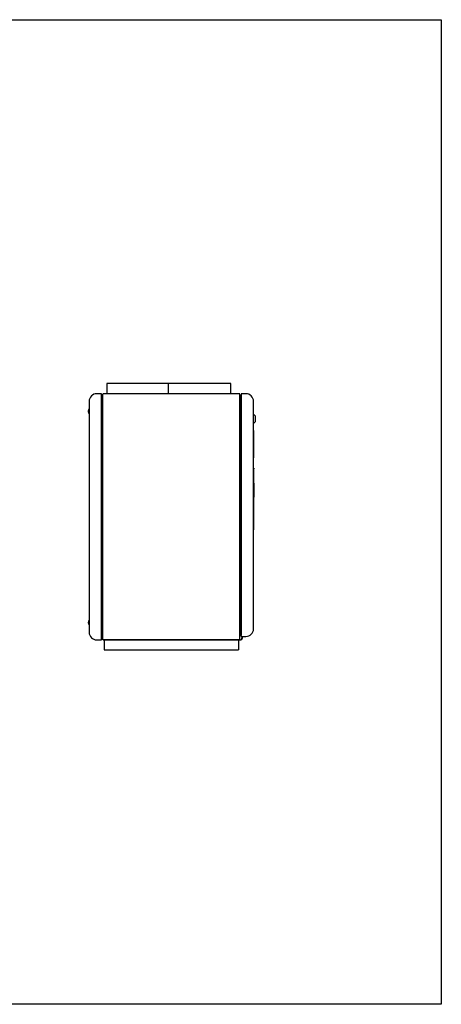
# Model space of a CAD drawing. Extents: x -5307 to 3991, y -1709 to 2211.
# Drawn here: x 2311 to 3991, y -1709 to 2211 of the extents above; entities that cross this region are included whole.
import ezdxf

# ---------------------------------------------------------------- set-up
doc = ezdxf.new("R2010")
doc.units = 0
doc.header["$MEASUREMENT"] = 0
doc.layers.get('0').update_dxf_attribs({"linetype": 'CONTINUOUS'})

msp = doc.modelspace()

# ---------------------------------------------------------------- linework, layer by layer
for p, q in [((2658, 762.4), (2658, 721.7)), ((2904.2, 762.4), (2658, 762.4)), ((2903, 762.4), (2903, 721.7)), ((3153, 762.4), (2904.2, 762.4)), ((3153, 721.7), (3153, 762.4)), ((2636.1, 721.7), (2618, 721.7)), ((2637.3, 720.5), (2637.3, -257.1)), ((2637.3, 720.4), (2637.3, 718.6)), ((2637.3, -255.2), (2637.3, 718.6)), ((2643, -257.3), (2643, 720.6)), ((3186.8, 721.7), (2644.2, 721.7)), ((3188, -257.3), (3188, 720.6)), ((3193.7, 720.5), (3193.7, 720.4)), ((3193.7, 720.4), (3193.7, 718.6)), ((3193.7, 718.6), (3193.7, -241.2)), ((3193.7, -243.1), (3193.7, 717.5)), ((3213, 721.7), (3194.9, 721.7)), ((2588, 691.7), (2588, -228.3)), ((3243, -214.3), (3243, 691.7)), ((2584.5, 651.7), (2584.5, 651.6)), ((2587, 659.7), (2586.9, 659.7)), ((2586.9, 643.7), (2587, 643.7)), ((2588, 659.7), (2587, 659.7)), ((2587, 643.7), (2588, 643.7)), ((3245, 637.7), (3243, 637.7)), ((3249, 633.7), (3245, 637.7)), ((3249, 633.7), (3249, 609.7)), ((3243, 605.7), (3245, 605.7)), ((3245, 605.7), (3249, 609.7)), ((3243, 576), (3243, 576)), ((3243, 576), (3243, 466.1)), ((3243, 466.1), (3243, 466.1)), ((3244, 425.5), (3243, 425.5)), ((3244, 422.5), (3243.5, 422.5)), ((3243.5, 422.5), (3243.5, 180.5)), ((3244, 425.5), (3244, 422.5)), ((3244, 365.5), (3243.5, 365.5)), ((3244, 365.5), (3244, 310.5)), ((3244, 310.5), (3243.5, 310.5)), ((3243.5, 180.5), (3243, 180.5)), ((2584.5, -188.3), (2584.5, -188.4)), ((2587, -180.3), (2586.9, -180.3)), ((2588, -180.3), (2587, -180.3)), ((2586.9, -196.3), (2587, -196.3)), ((2587, -196.3), (2588, -196.3)), ((2618, -258.3), (2636.1, -258.3)), ((2637.3, -257.1), (2637.3, -255.2)), ((2644, -257.3), (2643, -257.3)), ((2644, -258.3), (2644, -257.3)), ((3185.7, -258.3), (2644, -258.3)), ((2644.2, -258.3), (3186.8, -258.3)), ((2647.8, -259.8), (2647.8, -258.3)), ((2647.8, -259.8), (2647.8, -260.7)), ((2647.8, -260.7), (2647.8, -296.3)), ((3182.8, -258.3), (3182.8, -259.8)), ((3182.8, -259.8), (3182.8, -260.7)), ((3182.8, -260.7), (3182.8, -296.3)), ((3185.7, -258.3), (3193, -258.3)), ((3186.8, -257.3), (3186.8, -258.3)), ((3188, -257.3), (3186.8, -257.3)), ((3186.8, -257.6), (3193, -257.6)), ((3195.6, -253.7), (3193.4, -257.4)), ((3193.7, -243.1), (3193.7, -241.2)), ((3196.2, -254), (3194, -257.7)), ((3194.9, -244.3), (3213, -244.3)), ((3198.1, -249.3), (3198.7, -249.7)), ((2647.8, -296.3), (2647.8, -298.3)), ((2647.8, -298.3), (3182.8, -298.3)), ((3182.8, -296.3), (3182.8, -298.3))]:
    msp.add_line(p, q)
msp.add_lwpolyline([(-657.8, 2210.6), (3991.4, 2210.6), (3991.4, -1708.8), (-657.8, -1708.8)], close=True)
at = {"flags": 128}
for points in [[(3195.6, -253.7), (3196.1, -252.8), (3196.5, -252), (3197, -251.3), (3197.3, -250.6), (3197.6, -250.1), (3197.9, -249.7), (3198, -249.4), (3198.1, -249.3)], [(3198.7, -249.7), (3198.6, -249.8), (3198.5, -250), (3198.3, -250.4), (3197.9, -251), (3197.6, -251.6), (3197.1, -252.4), (3196.7, -253.2), (3196.2, -254)]]:
    msp.add_lwpolyline(points, dxfattribs=at)
for points in [[(2637.3, 720.5, 0), (2637.3, 720.5, 0), (2637.3, 720.5, 0), (2637.3, 720.5, 0), (2637.3, 720.5, 0), (2637.3, 720.5, 0), (2637.3, 720.5, 0), (2637.3, 720.5, 0), (2637.3, 720.5, 0), (2637.3, 720.5, 0), (2637.3, 720.5, 0), (2637.3, 720.5, 0), (2637.3, 720.6, 0), (2637.3, 720.6, 0), (2637.3, 720.6, 0), (2637.3, 720.6, 0), (2637.3, 720.6, 0), (2637.3, 720.6, 0), (2637.3, 720.6, 0), (2637.3, 720.6, 0), (2637.3, 720.6, 0), (2637.3, 720.6, 0), (2637.3, 720.6, 0), (2637.3, 720.6, 0), (2637.3, 720.7, 0), (2637.3, 720.7, 0), (2637.3, 720.7, 0), (2637.3, 720.7, 0), (2637.3, 720.7, 0), (2637.3, 720.7, 0), (2637.2, 720.7, 0), (2637.2, 720.7, 0), (2637.2, 720.7, 0), (2637.2, 720.7, 0), (2637.2, 720.7, 0), (2637.2, 720.7, 0), (2637.2, 720.8, 0), (2637.2, 720.8, 0), (2637.2, 720.8, 0), (2637.2, 720.8, 0), (2637.2, 720.8, 0), (2637.2, 720.8, 0), (2637.2, 720.8, 0), (2637.2, 720.8, 0), (2637.2, 720.8, 0), (2637.2, 720.8, 0), (2637.2, 720.8, 0), (2637.2, 720.8, 0), (2637.2, 720.9, 0), (2637.2, 720.9, 0), (2637.2, 720.9, 0), (2637.2, 720.9, 0), (2637.2, 720.9, 0), (2637.2, 720.9, 0), (2637.2, 720.9, 0), (2637.2, 720.9, 0), (2637.2, 720.9, 0), (2637.2, 720.9, 0), (2637.2, 720.9, 0), (2637.2, 720.9, 0), (2637.2, 720.9, 0), (2637.2, 721, 0), (2637.2, 721, 0), (2637.2, 721, 0), (2637.2, 721, 0), (2637.2, 721, 0), (2637.2, 721, 0), (2637.2, 721, 0), (2637.2, 721, 0), (2637.1, 721, 0), (2637.1, 721, 0), (2637.1, 721, 0), (2637.1, 721, 0), (2637.1, 721, 0), (2637.1, 721.1, 0), (2637.1, 721.1, 0), (2637.1, 721.1, 0), (2637.1, 721.1, 0), (2637.1, 721.1, 0), (2637.1, 721.1, 0), (2637.1, 721.1, 0), (2637.1, 721.1, 0), (2637.1, 721.1, 0), (2637.1, 721.1, 0), (2637.1, 721.1, 0), (2637.1, 721.1, 0), (2637.1, 721.1, 0), (2637.1, 721.1, 0), (2637.1, 721.2, 0), (2637.1, 721.2, 0), (2637.1, 721.2, 0), (2637, 721.2, 0), (2637, 721.2, 0), (2637, 721.2, 0), (2637, 721.2, 0), (2637, 721.2, 0), (2637, 721.2, 0), (2637, 721.2, 0), (2637, 721.2, 0), (2637, 721.2, 0), (2637, 721.2, 0), (2637, 721.2, 0), (2637, 721.2, 0), (2637, 721.3, 0), (2637, 721.3, 0), (2637, 721.3, 0), (2637, 721.3, 0), (2637, 721.3, 0), (2637, 721.3, 0), (2636.9, 721.3, 0), (2636.9, 721.3, 0), (2636.9, 721.3, 0), (2636.9, 721.3, 0), (2636.9, 721.3, 0), (2636.9, 721.3, 0), (2636.9, 721.3, 0), (2636.9, 721.3, 0), (2636.9, 721.3, 0), (2636.9, 721.3, 0), (2636.9, 721.3, 0), (2636.9, 721.4, 0), (2636.9, 721.4, 0), (2636.9, 721.4, 0), (2636.9, 721.4, 0), (2636.9, 721.4, 0), (2636.8, 721.4, 0), (2636.8, 721.4, 0), (2636.8, 721.4, 0), (2636.8, 721.4, 0), (2636.8, 721.4, 0), (2636.8, 721.4, 0), (2636.8, 721.4, 0), (2636.8, 721.4, 0), (2636.8, 721.4, 0), (2636.8, 721.4, 0), (2636.8, 721.4, 0), (2636.8, 721.4, 0), (2636.8, 721.4, 0), (2636.8, 721.4, 0), (2636.8, 721.5, 0), (2636.7, 721.5, 0), (2636.7, 721.5, 0), (2636.7, 721.5, 0), (2636.7, 721.5, 0), (2636.7, 721.5, 0), (2636.7, 721.5, 0), (2636.7, 721.5, 0), (2636.7, 721.5, 0), (2636.7, 721.5, 0), (2636.7, 721.5, 0), (2636.7, 721.5, 0), (2636.7, 721.5, 0), (2636.7, 721.5, 0), (2636.7, 721.5, 0), (2636.6, 721.5, 0), (2636.6, 721.5, 0), (2636.6, 721.5, 0), (2636.6, 721.5, 0), (2636.6, 721.5, 0), (2636.6, 721.5, 0), (2636.6, 721.5, 0), (2636.6, 721.5, 0), (2636.6, 721.5, 0), (2636.6, 721.6, 0), (2636.6, 721.6, 0), (2636.6, 721.6, 0), (2636.6, 721.6, 0), (2636.5, 721.6, 0), (2636.5, 721.6, 0), (2636.5, 721.6, 0), (2636.5, 721.6, 0), (2636.5, 721.6, 0), (2636.5, 721.6, 0), (2636.5, 721.6, 0), (2636.5, 721.6, 0), (2636.5, 721.6, 0), (2636.5, 721.6, 0), (2636.5, 721.6, 0), (2636.5, 721.6, 0), (2636.5, 721.6, 0), (2636.4, 721.6, 0), (2636.4, 721.6, 0), (2636.4, 721.6, 0), (2636.4, 721.6, 0), (2636.4, 721.6, 0), (2636.4, 721.6, 0), (2636.4, 721.6, 0), (2636.4, 721.6, 0), (2636.4, 721.6, 0), (2636.4, 721.6, 0), (2636.4, 721.6, 0), (2636.4, 721.6, 0), (2636.3, 721.6, 0), (2636.3, 721.6, 0), (2636.3, 721.6, 0), (2636.3, 721.6, 0), (2636.3, 721.6, 0), (2636.3, 721.6, 0), (2636.3, 721.6, 0), (2636.3, 721.6, 0), (2636.3, 721.6, 0), (2636.3, 721.6, 0), (2636.3, 721.6, 0), (2636.3, 721.6, 0), (2636.2, 721.6, 0), (2636.2, 721.6, 0), (2636.2, 721.6, 0), (2636.2, 721.6, 0), (2636.2, 721.6, 0), (2636.2, 721.6, 0), (2636.2, 721.6, 0), (2636.2, 721.6, 0), (2636.2, 721.6, 0), (2636.2, 721.6, 0), (2636.2, 721.6, 0), (2636.2, 721.6, 0), (2636.1, 721.6, 0), (2636.1, 721.6, 0), (2636.1, 721.7, 0), (2636.1, 721.7, 0), (2636.1, 721.7, 0), (2636.1, 721.7, 0), (2636.1, 721.7, 0), (2636.1, 721.7, 0)], [(3194.9, 721.7, 0), (3194.9, 721.7, 0), (3194.9, 721.7, 0), (3194.9, 721.7, 0), (3194.9, 721.7, 0), (3194.8, 721.7, 0), (3194.8, 721.6, 0), (3194.8, 721.6, 0), (3194.8, 721.6, 0), (3194.8, 721.6, 0), (3194.8, 721.6, 0), (3194.8, 721.6, 0), (3194.8, 721.6, 0), (3194.8, 721.6, 0), (3194.8, 721.6, 0), (3194.8, 721.6, 0), (3194.7, 721.6, 0), (3194.7, 721.6, 0), (3194.7, 721.6, 0), (3194.7, 721.6, 0), (3194.7, 721.6, 0), (3194.7, 721.6, 0), (3194.7, 721.6, 0), (3194.7, 721.6, 0), (3194.7, 721.6, 0), (3194.7, 721.6, 0), (3194.7, 721.6, 0), (3194.7, 721.6, 0), (3194.6, 721.6, 0), (3194.6, 721.6, 0), (3194.6, 721.6, 0), (3194.6, 721.6, 0), (3194.6, 721.6, 0), (3194.6, 721.6, 0), (3194.6, 721.6, 0), (3194.6, 721.6, 0), (3194.6, 721.6, 0), (3194.6, 721.6, 0), (3194.6, 721.6, 0), (3194.6, 721.6, 0), (3194.6, 721.6, 0), (3194.5, 721.6, 0), (3194.5, 721.6, 0), (3194.5, 721.6, 0), (3194.5, 721.6, 0), (3194.5, 721.6, 0), (3194.5, 721.6, 0), (3194.5, 721.6, 0), (3194.5, 721.6, 0), (3194.5, 721.6, 0), (3194.5, 721.6, 0), (3194.5, 721.6, 0), (3194.5, 721.6, 0), (3194.4, 721.6, 0), (3194.4, 721.6, 0), (3194.4, 721.6, 0), (3194.4, 721.6, 0), (3194.4, 721.6, 0), (3194.4, 721.6, 0), (3194.4, 721.6, 0), (3194.4, 721.6, 0), (3194.4, 721.5, 0), (3194.4, 721.5, 0), (3194.4, 721.5, 0), (3194.4, 721.5, 0), (3194.4, 721.5, 0), (3194.3, 721.5, 0), (3194.3, 721.5, 0), (3194.3, 721.5, 0), (3194.3, 721.5, 0), (3194.3, 721.5, 0), (3194.3, 721.5, 0), (3194.3, 721.5, 0), (3194.3, 721.5, 0), (3194.3, 721.5, 0), (3194.3, 721.5, 0), (3194.3, 721.5, 0), (3194.3, 721.5, 0), (3194.3, 721.5, 0), (3194.3, 721.5, 0), (3194.2, 721.5, 0), (3194.2, 721.5, 0), (3194.2, 721.5, 0), (3194.2, 721.5, 0), (3194.2, 721.5, 0), (3194.2, 721.4, 0), (3194.2, 721.4, 0), (3194.2, 721.4, 0), (3194.2, 721.4, 0), (3194.2, 721.4, 0), (3194.2, 721.4, 0), (3194.2, 721.4, 0), (3194.2, 721.4, 0), (3194.2, 721.4, 0), (3194.1, 721.4, 0), (3194.1, 721.4, 0), (3194.1, 721.4, 0), (3194.1, 721.4, 0), (3194.1, 721.4, 0), (3194.1, 721.4, 0), (3194.1, 721.4, 0), (3194.1, 721.4, 0), (3194.1, 721.4, 0), (3194.1, 721.4, 0), (3194.1, 721.3, 0), (3194.1, 721.3, 0), (3194.1, 721.3, 0), (3194.1, 721.3, 0), (3194.1, 721.3, 0), (3194.1, 721.3, 0), (3194, 721.3, 0), (3194, 721.3, 0), (3194, 721.3, 0), (3194, 721.3, 0), (3194, 721.3, 0), (3194, 721.3, 0), (3194, 721.3, 0), (3194, 721.3, 0), (3194, 721.3, 0), (3194, 721.3, 0), (3194, 721.3, 0), (3194, 721.2, 0), (3194, 721.2, 0), (3194, 721.2, 0), (3194, 721.2, 0), (3194, 721.2, 0), (3194, 721.2, 0), (3193.9, 721.2, 0), (3193.9, 721.2, 0), (3193.9, 721.2, 0), (3193.9, 721.2, 0), (3193.9, 721.2, 0), (3193.9, 721.2, 0), (3193.9, 721.2, 0), (3193.9, 721.2, 0), (3193.9, 721.2, 0), (3193.9, 721.1, 0), (3193.9, 721.1, 0), (3193.9, 721.1, 0), (3193.9, 721.1, 0), (3193.9, 721.1, 0), (3193.9, 721.1, 0), (3193.9, 721.1, 0), (3193.9, 721.1, 0), (3193.9, 721.1, 0), (3193.9, 721.1, 0), (3193.9, 721.1, 0), (3193.8, 721.1, 0), (3193.8, 721.1, 0), (3193.8, 721.1, 0), (3193.8, 721, 0), (3193.8, 721, 0), (3193.8, 721, 0), (3193.8, 721, 0), (3193.8, 721, 0), (3193.8, 721, 0), (3193.8, 721, 0), (3193.8, 721, 0), (3193.8, 721, 0), (3193.8, 721, 0), (3193.8, 721, 0), (3193.8, 721, 0), (3193.8, 721, 0), (3193.8, 720.9, 0), (3193.8, 720.9, 0), (3193.8, 720.9, 0), (3193.8, 720.9, 0), (3193.8, 720.9, 0), (3193.8, 720.9, 0), (3193.8, 720.9, 0), (3193.8, 720.9, 0), (3193.8, 720.9, 0), (3193.8, 720.9, 0), (3193.8, 720.9, 0), (3193.8, 720.9, 0), (3193.8, 720.9, 0), (3193.8, 720.8, 0), (3193.7, 720.8, 0), (3193.7, 720.8, 0), (3193.7, 720.8, 0), (3193.7, 720.8, 0), (3193.7, 720.8, 0), (3193.7, 720.8, 0), (3193.7, 720.8, 0), (3193.7, 720.8, 0), (3193.7, 720.8, 0), (3193.7, 720.8, 0), (3193.7, 720.8, 0), (3193.7, 720.7, 0), (3193.7, 720.7, 0), (3193.7, 720.7, 0), (3193.7, 720.7, 0), (3193.7, 720.7, 0), (3193.7, 720.7, 0), (3193.7, 720.7, 0), (3193.7, 720.7, 0), (3193.7, 720.7, 0), (3193.7, 720.7, 0), (3193.7, 720.7, 0), (3193.7, 720.7, 0), (3193.7, 720.6, 0), (3193.7, 720.6, 0), (3193.7, 720.6, 0), (3193.7, 720.6, 0), (3193.7, 720.6, 0), (3193.7, 720.6, 0), (3193.7, 720.6, 0), (3193.7, 720.6, 0), (3193.7, 720.6, 0), (3193.7, 720.6, 0), (3193.7, 720.6, 0), (3193.7, 720.6, 0), (3193.7, 720.5, 0), (3193.7, 720.5, 0), (3193.7, 720.5, 0), (3193.7, 720.5, 0), (3193.7, 720.5, 0), (3193.7, 720.5, 0), (3193.7, 720.5, 0), (3193.7, 720.5, 0), (3193.7, 720.5, 0), (3193.7, 720.5, 0), (3193.7, 720.5, 0), (3193.7, 720.5, 0)], [(2636.1, -258.3, 0), (2636.1, -258.3, 0), (2636.1, -258.3, 0), (2636.1, -258.3, 0), (2636.1, -258.3, 0), (2636.1, -258.3, 0), (2636.1, -258.3, 0), (2636.1, -258.3, 0), (2636.2, -258.3, 0), (2636.2, -258.3, 0), (2636.2, -258.3, 0), (2636.2, -258.3, 0), (2636.2, -258.3, 0), (2636.2, -258.3, 0), (2636.2, -258.3, 0), (2636.2, -258.3, 0), (2636.2, -258.3, 0), (2636.2, -258.3, 0), (2636.2, -258.3, 0), (2636.2, -258.3, 0), (2636.3, -258.3, 0), (2636.3, -258.3, 0), (2636.3, -258.3, 0), (2636.3, -258.3, 0), (2636.3, -258.3, 0), (2636.3, -258.3, 0), (2636.3, -258.3, 0), (2636.3, -258.3, 0), (2636.3, -258.3, 0), (2636.3, -258.3, 0), (2636.3, -258.3, 0), (2636.3, -258.3, 0), (2636.4, -258.3, 0), (2636.4, -258.3, 0), (2636.4, -258.3, 0), (2636.4, -258.3, 0), (2636.4, -258.3, 0), (2636.4, -258.3, 0), (2636.4, -258.3, 0), (2636.4, -258.3, 0), (2636.4, -258.3, 0), (2636.4, -258.3, 0), (2636.4, -258.3, 0), (2636.4, -258.3, 0), (2636.5, -258.3, 0), (2636.5, -258.3, 0), (2636.5, -258.3, 0), (2636.5, -258.3, 0), (2636.5, -258.3, 0), (2636.5, -258.3, 0), (2636.5, -258.3, 0), (2636.5, -258.3, 0), (2636.5, -258.3, 0), (2636.5, -258.3, 0), (2636.5, -258.3, 0), (2636.5, -258.3, 0), (2636.5, -258.3, 0), (2636.6, -258.3, 0), (2636.6, -258.3, 0), (2636.6, -258.2, 0), (2636.6, -258.2, 0), (2636.6, -258.2, 0), (2636.6, -258.2, 0), (2636.6, -258.2, 0), (2636.6, -258.2, 0), (2636.6, -258.2, 0), (2636.6, -258.2, 0), (2636.6, -258.2, 0), (2636.6, -258.2, 0), (2636.6, -258.2, 0), (2636.7, -258.2, 0), (2636.7, -258.2, 0), (2636.7, -258.2, 0), (2636.7, -258.2, 0), (2636.7, -258.2, 0), (2636.7, -258.2, 0), (2636.7, -258.2, 0), (2636.7, -258.2, 0), (2636.7, -258.2, 0), (2636.7, -258.2, 0), (2636.7, -258.2, 0), (2636.7, -258.2, 0), (2636.7, -258.2, 0), (2636.7, -258.2, 0), (2636.8, -258.1, 0), (2636.8, -258.1, 0), (2636.8, -258.1, 0), (2636.8, -258.1, 0), (2636.8, -258.1, 0), (2636.8, -258.1, 0), (2636.8, -258.1, 0), (2636.8, -258.1, 0), (2636.8, -258.1, 0), (2636.8, -258.1, 0), (2636.8, -258.1, 0), (2636.8, -258.1, 0), (2636.8, -258.1, 0), (2636.8, -258.1, 0), (2636.8, -258.1, 0), (2636.9, -258.1, 0), (2636.9, -258.1, 0), (2636.9, -258.1, 0), (2636.9, -258.1, 0), (2636.9, -258, 0), (2636.9, -258, 0), (2636.9, -258, 0), (2636.9, -258, 0), (2636.9, -258, 0), (2636.9, -258, 0), (2636.9, -258, 0), (2636.9, -258, 0), (2636.9, -258, 0), (2636.9, -258, 0), (2636.9, -258, 0), (2636.9, -258, 0), (2637, -258, 0), (2637, -258, 0), (2637, -258, 0), (2637, -258, 0), (2637, -258, 0), (2637, -257.9, 0), (2637, -257.9, 0), (2637, -257.9, 0), (2637, -257.9, 0), (2637, -257.9, 0), (2637, -257.9, 0), (2637, -257.9, 0), (2637, -257.9, 0), (2637, -257.9, 0), (2637, -257.9, 0), (2637, -257.9, 0), (2637, -257.9, 0), (2637, -257.9, 0), (2637.1, -257.9, 0), (2637.1, -257.9, 0), (2637.1, -257.8, 0), (2637.1, -257.8, 0), (2637.1, -257.8, 0), (2637.1, -257.8, 0), (2637.1, -257.8, 0), (2637.1, -257.8, 0), (2637.1, -257.8, 0), (2637.1, -257.8, 0), (2637.1, -257.8, 0), (2637.1, -257.8, 0), (2637.1, -257.8, 0), (2637.1, -257.8, 0), (2637.1, -257.8, 0), (2637.1, -257.8, 0), (2637.1, -257.7, 0), (2637.1, -257.7, 0), (2637.1, -257.7, 0), (2637.1, -257.7, 0), (2637.1, -257.7, 0), (2637.1, -257.7, 0), (2637.2, -257.7, 0), (2637.2, -257.7, 0), (2637.2, -257.7, 0), (2637.2, -257.7, 0), (2637.2, -257.7, 0), (2637.2, -257.7, 0), (2637.2, -257.7, 0), (2637.2, -257.6, 0), (2637.2, -257.6, 0), (2637.2, -257.6, 0), (2637.2, -257.6, 0), (2637.2, -257.6, 0), (2637.2, -257.6, 0), (2637.2, -257.6, 0), (2637.2, -257.6, 0), (2637.2, -257.6, 0), (2637.2, -257.6, 0), (2637.2, -257.6, 0), (2637.2, -257.6, 0), (2637.2, -257.6, 0), (2637.2, -257.5, 0), (2637.2, -257.5, 0), (2637.2, -257.5, 0), (2637.2, -257.5, 0), (2637.2, -257.5, 0), (2637.2, -257.5, 0), (2637.2, -257.5, 0), (2637.2, -257.5, 0), (2637.2, -257.5, 0), (2637.2, -257.5, 0), (2637.2, -257.5, 0), (2637.2, -257.5, 0), (2637.2, -257.5, 0), (2637.2, -257.4, 0), (2637.2, -257.4, 0), (2637.2, -257.4, 0), (2637.2, -257.4, 0), (2637.2, -257.4, 0), (2637.2, -257.4, 0), (2637.3, -257.4, 0), (2637.3, -257.4, 0), (2637.3, -257.4, 0), (2637.3, -257.4, 0), (2637.3, -257.4, 0), (2637.3, -257.4, 0), (2637.3, -257.3, 0), (2637.3, -257.3, 0), (2637.3, -257.3, 0), (2637.3, -257.3, 0), (2637.3, -257.3, 0), (2637.3, -257.3, 0), (2637.3, -257.3, 0), (2637.3, -257.3, 0), (2637.3, -257.3, 0), (2637.3, -257.3, 0), (2637.3, -257.3, 0), (2637.3, -257.3, 0), (2637.3, -257.2, 0), (2637.3, -257.2, 0), (2637.3, -257.2, 0), (2637.3, -257.2, 0), (2637.3, -257.2, 0), (2637.3, -257.2, 0), (2637.3, -257.2, 0), (2637.3, -257.2, 0), (2637.3, -257.2, 0), (2637.3, -257.2, 0), (2637.3, -257.2, 0), (2637.3, -257.1, 0)], [(3193.7, -243.1, 0), (3193.7, -243.2, 0), (3193.7, -243.2, 0), (3193.7, -243.2, 0), (3193.7, -243.2, 0), (3193.7, -243.2, 0), (3193.7, -243.2, 0), (3193.7, -243.2, 0), (3193.7, -243.2, 0), (3193.7, -243.2, 0), (3193.7, -243.2, 0), (3193.7, -243.2, 0), (3193.7, -243.3, 0), (3193.7, -243.3, 0), (3193.7, -243.3, 0), (3193.7, -243.3, 0), (3193.7, -243.3, 0), (3193.7, -243.3, 0), (3193.7, -243.3, 0), (3193.7, -243.3, 0), (3193.7, -243.3, 0), (3193.7, -243.3, 0), (3193.7, -243.3, 0), (3193.7, -243.3, 0), (3193.7, -243.4, 0), (3193.7, -243.4, 0), (3193.7, -243.4, 0), (3193.7, -243.4, 0), (3193.7, -243.4, 0), (3193.7, -243.4, 0), (3193.7, -243.4, 0), (3193.7, -243.4, 0), (3193.7, -243.4, 0), (3193.7, -243.4, 0), (3193.7, -243.4, 0), (3193.7, -243.4, 0), (3193.7, -243.5, 0), (3193.7, -243.5, 0), (3193.7, -243.5, 0), (3193.7, -243.5, 0), (3193.7, -243.5, 0), (3193.7, -243.5, 0), (3193.7, -243.5, 0), (3193.7, -243.5, 0), (3193.7, -243.5, 0), (3193.7, -243.5, 0), (3193.7, -243.5, 0), (3193.8, -243.5, 0), (3193.8, -243.5, 0), (3193.8, -243.6, 0), (3193.8, -243.6, 0), (3193.8, -243.6, 0), (3193.8, -243.6, 0), (3193.8, -243.6, 0), (3193.8, -243.6, 0), (3193.8, -243.6, 0), (3193.8, -243.6, 0), (3193.8, -243.6, 0), (3193.8, -243.6, 0), (3193.8, -243.6, 0), (3193.8, -243.6, 0), (3193.8, -243.6, 0), (3193.8, -243.7, 0), (3193.8, -243.7, 0), (3193.8, -243.7, 0), (3193.8, -243.7, 0), (3193.8, -243.7, 0), (3193.8, -243.7, 0), (3193.8, -243.7, 0), (3193.8, -243.7, 0), (3193.8, -243.7, 0), (3193.8, -243.7, 0), (3193.8, -243.7, 0), (3193.8, -243.7, 0), (3193.8, -243.7, 0), (3193.8, -243.8, 0), (3193.8, -243.8, 0), (3193.9, -243.8, 0), (3193.9, -243.8, 0), (3193.9, -243.8, 0), (3193.9, -243.8, 0), (3193.9, -243.8, 0), (3193.9, -243.8, 0), (3193.9, -243.8, 0), (3193.9, -243.8, 0), (3193.9, -243.8, 0), (3193.9, -243.8, 0), (3193.9, -243.8, 0), (3193.9, -243.8, 0), (3193.9, -243.9, 0), (3193.9, -243.9, 0), (3193.9, -243.9, 0), (3193.9, -243.9, 0), (3193.9, -243.9, 0), (3193.9, -243.9, 0), (3193.9, -243.9, 0), (3193.9, -243.9, 0), (3194, -243.9, 0), (3194, -243.9, 0), (3194, -243.9, 0), (3194, -243.9, 0), (3194, -243.9, 0), (3194, -243.9, 0), (3194, -243.9, 0), (3194, -244, 0), (3194, -244, 0), (3194, -244, 0), (3194, -244, 0), (3194, -244, 0), (3194, -244, 0), (3194, -244, 0), (3194, -244, 0), (3194, -244, 0), (3194, -244, 0), (3194.1, -244, 0), (3194.1, -244, 0), (3194.1, -244, 0), (3194.1, -244, 0), (3194.1, -244, 0), (3194.1, -244, 0), (3194.1, -244, 0), (3194.1, -244.1, 0), (3194.1, -244.1, 0), (3194.1, -244.1, 0), (3194.1, -244.1, 0), (3194.1, -244.1, 0), (3194.1, -244.1, 0), (3194.1, -244.1, 0), (3194.1, -244.1, 0), (3194.1, -244.1, 0), (3194.2, -244.1, 0), (3194.2, -244.1, 0), (3194.2, -244.1, 0), (3194.2, -244.1, 0), (3194.2, -244.1, 0), (3194.2, -244.1, 0), (3194.2, -244.1, 0), (3194.2, -244.1, 0), (3194.2, -244.1, 0), (3194.2, -244.1, 0), (3194.2, -244.2, 0), (3194.2, -244.2, 0), (3194.2, -244.2, 0), (3194.2, -244.2, 0), (3194.3, -244.2, 0), (3194.3, -244.2, 0), (3194.3, -244.2, 0), (3194.3, -244.2, 0), (3194.3, -244.2, 0), (3194.3, -244.2, 0), (3194.3, -244.2, 0), (3194.3, -244.2, 0), (3194.3, -244.2, 0), (3194.3, -244.2, 0), (3194.3, -244.2, 0), (3194.3, -244.2, 0), (3194.3, -244.2, 0), (3194.3, -244.2, 0), (3194.4, -244.2, 0), (3194.4, -244.2, 0), (3194.4, -244.2, 0), (3194.4, -244.2, 0), (3194.4, -244.2, 0), (3194.4, -244.2, 0), (3194.4, -244.2, 0), (3194.4, -244.3, 0), (3194.4, -244.3, 0), (3194.4, -244.3, 0), (3194.4, -244.3, 0), (3194.4, -244.3, 0), (3194.4, -244.3, 0), (3194.5, -244.3, 0), (3194.5, -244.3, 0), (3194.5, -244.3, 0), (3194.5, -244.3, 0), (3194.5, -244.3, 0), (3194.5, -244.3, 0), (3194.5, -244.3, 0), (3194.5, -244.3, 0), (3194.5, -244.3, 0), (3194.5, -244.3, 0), (3194.5, -244.3, 0), (3194.5, -244.3, 0), (3194.6, -244.3, 0), (3194.6, -244.3, 0), (3194.6, -244.3, 0), (3194.6, -244.3, 0), (3194.6, -244.3, 0), (3194.6, -244.3, 0), (3194.6, -244.3, 0), (3194.6, -244.3, 0), (3194.6, -244.3, 0), (3194.6, -244.3, 0), (3194.6, -244.3, 0), (3194.6, -244.3, 0), (3194.6, -244.3, 0), (3194.7, -244.3, 0), (3194.7, -244.3, 0), (3194.7, -244.3, 0), (3194.7, -244.3, 0), (3194.7, -244.3, 0), (3194.7, -244.3, 0), (3194.7, -244.3, 0), (3194.7, -244.3, 0), (3194.7, -244.3, 0), (3194.7, -244.3, 0), (3194.7, -244.3, 0), (3194.7, -244.3, 0), (3194.8, -244.3, 0), (3194.8, -244.3, 0), (3194.8, -244.3, 0), (3194.8, -244.3, 0), (3194.8, -244.3, 0), (3194.8, -244.3, 0), (3194.8, -244.3, 0), (3194.8, -244.3, 0), (3194.8, -244.3, 0), (3194.8, -244.3, 0), (3194.8, -244.3, 0), (3194.9, -244.3, 0), (3194.9, -244.3, 0), (3194.9, -244.3, 0), (3194.9, -244.3, 0), (3194.9, -244.3, 0)]]:
    msp.add_polyline3d(points)
for centre, radius, start, end in [((2618, 691.7), 30, 90, 180), ((2644.2, 720.5), 1.2, 90, 172.8192), ((3186.8, 720.5), 1.2, 7.1808, 90), ((3213, 691.7), 30, 0, 90), ((2599.5, 651.7), 15.1, 148.342, 180), ((2599.5, 651.6), 15.1, 180, 211.658), ((2586.9, 659.5), 0.2, 90, 148.342), ((2586.9, 643.9), 0.2, 211.658, 270), ((2599.5, -188.3), 15.1, 148.342, 180), ((2599.5, -188.4), 15.1, 180, 211.658), ((2586.9, -180.5), 0.2, 90, 148.342), ((2586.9, -196.1), 0.2, 211.658, 270), ((2618, -228.3), 30, 180, 270), ((3213, -214.3), 30, 270, 0), ((3193, -257.1), 0.5, 270, 330), ((3193, -257.1), 1.2, 270, 330)]:
    msp.add_arc(centre, radius, start, end)

doc.saveas('drawing.dxf')
